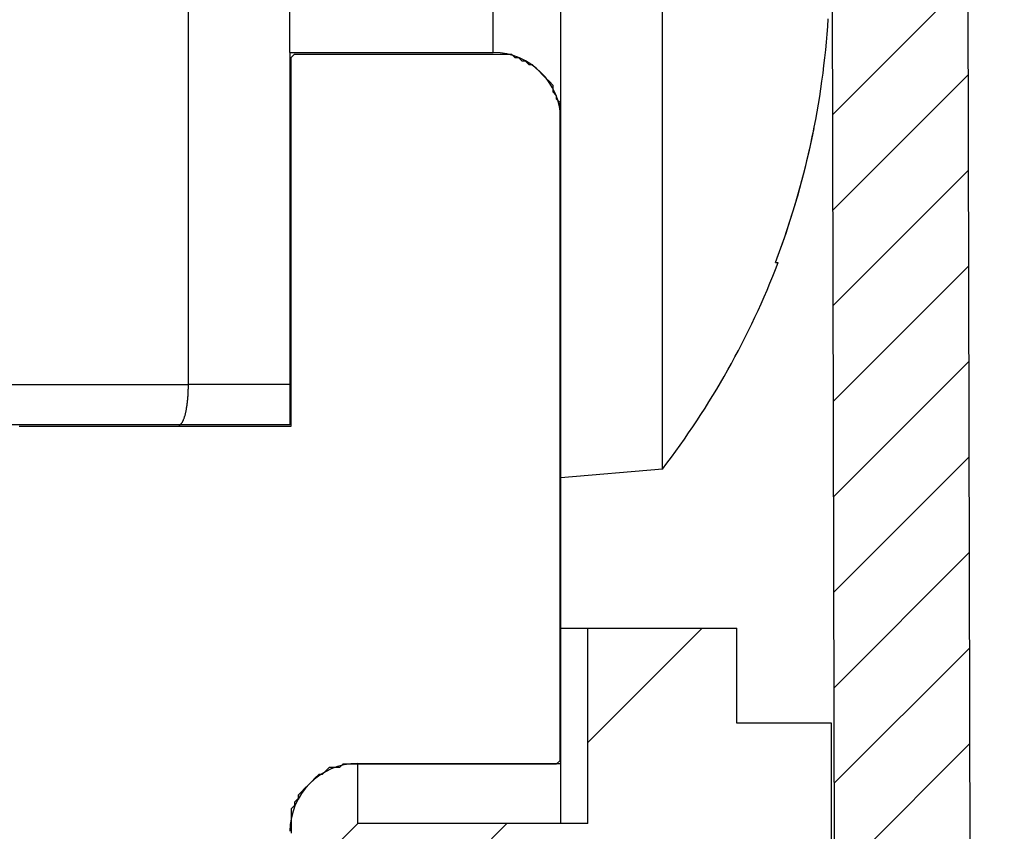
# Model space of a CAD drawing. Extents: x -64 to 625, y 306 to 605.
# Drawn here: x 282 to 289, y 543 to 549 of the extents above; entities that cross this region are included whole.
import ezdxf

# ---------------------------------------------------------------- set-up
doc = ezdxf.new("R2010")
doc.units = 0
doc.linetypes.add('DASHDOT', pattern=[18.5, 12, -3, 0.5, -3])
doc.layers.get('0').update_dxf_attribs({"linetype": 'CONTINUOUS'})

# ---------------------------------------------------------------- blocks, each defined once
blk = doc.blocks.new('BLOCK395')
at = {"color": 7, "ltscale": 0.035271}
for p, q in [((116.507965, 144.792236), (117.505562, 145.789841)), ((116.509659, 144.086823), (117.507263, 145.084427)), ((116.51136, 143.381409), (117.508957, 144.379013)), ((116.514755, 141.970596), (117.512352, 142.968201)), ((116.516449, 141.265182), (117.514053, 142.262787)), ((116.519844, 139.85437), (117.517448, 140.851974)), ((116.521545, 139.148956), (117.519142, 140.146561))]:
    blk.add_line(p, q, dxfattribs=at)
at = {"color": 7, "ltscale": 0.03527}
for p, q in [((116.513054, 142.67601), (117.510658, 143.673599)), ((116.51815, 140.559784), (117.515747, 141.557373))]:
    blk.add_line(p, q, dxfattribs=at)
blk = doc.blocks.new('BLOCK396')
at = {"color": 7, "ltscale": 0.2425}
blk.add_line((111.75, 142.8), (111.75, 152.5), dxfattribs=at)
at = {"color": 7, "ltscale": 0.179545}
blk.add_line((115.25, 142.175), (115.25, 149.3568), dxfattribs=at)
at = {"color": 7, "ltscale": 0.0875}
for p, q in [((112.5, 145.25), (112.5, 148.75)), ((114, 145.25), (114, 148.75)), ((108.25, 142.8), (111.75, 142.8))]:
    blk.add_line(p, q, dxfattribs=at)
at = {"color": 7, "ltscale": 0.1}
for p, q in [((114.5, 144.75), (114.5, 148.75)), ((112.5, 142.5), (108.5, 142.5))]:
    blk.add_line(p, q, dxfattribs=at)
at = {"color": 7, "ltscale": 0.06875}
blk.add_line((112.5, 145.25), (112.5, 142.5), dxfattribs=at)
at = {"color": 7, "ltscale": 0.0375}
for p, q in [((112.5, 145.25), (114, 145.25)), ((113, 140), (114.5, 140))]:
    blk.add_line(p, q, dxfattribs=at)
at = {"color": 7, "ltscale": 0.11875}
blk.add_line((114.5, 140), (114.5, 144.75), dxfattribs=at)
at = {"color": 7, "ltscale": 0.00052}
blk.add_line((116.0843, 143.7), (116.1051, 143.7), dxfattribs=at)
at = {"color": 7, "ltscale": 0.01875}
blk.add_line((112.5, 142.8), (111.75, 142.8), dxfattribs=at)
at = {"color": 7, "ltscale": 0.018822}
blk.add_line((115.25, 142.175), (114.5, 142.1094), dxfattribs=at)
at = {"color": 7, "ltscale": 0.027744}
blk.add_line((114.5, 140.9996), (114.5, 142.1094), dxfattribs=at)
at = {"color": 7, "ltscale": 0.005}
blk.add_line((114.5, 140.9996), (114.7, 140.9996), dxfattribs=at)
at = {"color": 7, "ltscale": 0.036075}
blk.add_line((114.7, 139.5566), (114.7, 140.9996), dxfattribs=at)
at = {"color": 7, "ltscale": 0.0275}
blk.add_line((114.7, 140.9996), (115.8, 140.9996), dxfattribs=at)
at = {"color": 7, "ltscale": 0.0175}
for p, q in [((115.8, 140.2996), (115.8, 140.9996)), ((116.5, 140.2996), (115.8, 140.2996)), ((116.5, 140.2996), (115.8, 140.2996))]:
    blk.add_line(p, q, dxfattribs=at)
at = {"color": 7, "ltscale": 0.068575}
blk.add_line((116.5, 137.5566), (116.5, 140.2996), dxfattribs=at)
at = {"color": 7, "ltscale": 0.011085}
for p, q in [((113, 139.5566), (113, 140)), ((114.5, 139.5566), (114.5, 140))]:
    blk.add_line(p, q, dxfattribs=at)
at = {"color": 7, "ltscale": 0.017678}
blk.add_line((113, 139.5566), (112.5, 139.0566), dxfattribs=at)
at = {"color": 7, "ltscale": 0.0425}
blk.add_line((114.7, 139.5566), (113, 139.5566), dxfattribs=at)
at = {"color": 7}
for centre, radius, start, end in [((110.4024, 145.8742), 6.0839, 339.06038, 356.47362), ((114, 144.75), 0.5, 0, 90), ((110.4655, 145.8567), 6.0185, 339.00096, 348.82468), ((110.4655, 145.8567), 6.0185, 339.00096, 348.82468), ((110.5, 145.8407), 6, 322.34154, 339.09725), ((110.5, 145.8407), 6, 322.34154, 339.09725), ((113, 139.5), 0.5, 90, 179.99999)]:
    blk.add_arc(centre, radius, start, end, dxfattribs=at)
blk.add_open_spline([(111.6792, 142.5), (111.6804, 142.5), (111.6828, 142.5003), (111.6864, 142.5014), (111.6899, 142.5033), (111.6934, 142.506), (111.6969, 142.5094), (111.7003, 142.5135), (111.7036, 142.5183), (111.7069, 142.5239), (111.7102, 142.5301), (111.7133, 142.537), (111.7164, 142.5446), (111.7194, 142.5529), (111.7223, 142.5617), (111.725, 142.5712), (111.7277, 142.5813), (111.7303, 142.592), (111.7327, 142.6032), (111.735, 142.615), (111.7371, 142.6272), (111.7391, 142.6399), (111.741, 142.653), (111.7426, 142.6666), (111.7442, 142.6804), (111.7455, 142.6947), (111.7467, 142.7092), (111.7477, 142.7239), (111.7485, 142.7389), (111.7492, 142.754), (111.7497, 142.7693), (111.7499, 142.7846), (111.75, 142.7949), (111.75, 142.8)], degree=3, knots=[0, 0, 0, 0, 0.0035604, 0.0072642, 0.011243, 0.0156012, 0.0204138, 0.0257344, 0.0315991, 0.0380313, 0.0450442, 0.0526438, 0.0608302, 0.0695987, 0.0789406, 0.0888437, 0.0992929, 0.1102702, 0.1217553, 0.1337254, 0.1461556, 0.1590189, 0.1722865, 0.1859278, 0.1999105, 0.214201, 0.228764, 0.2435631, 0.2585609, 0.2737189, 0.2889978, 0.3043578, 0.3197584, 0.3197584, 0.3197584, 0.3197584], dxfattribs=at)
blk = doc.blocks.new('BLOCK403')
at = {"color": 7, "ltscale": 0.029832}
blk.add_line((114.699997, 140.155838), (115.54377, 140.999619), dxfattribs=at)
at = {"color": 7, "ltscale": 0.056596}
blk.add_line((112.5, 137.955841), (114.100769, 139.55661), dxfattribs=at)
at = {"color": 7, "ltscale": 0.073214}
blk.add_line((114.429199, 137.05661), (116.5, 139.127411), dxfattribs=at)
at = {"color": 7, "ltscale": 0.02902}
blk.add_line((113.429199, 136.05661), (114.25, 136.877411), dxfattribs=at)
blk = doc.blocks.new('BLOCK405')
at = {"color": 255, "ltscale": 0.000899}
for p, q in [((112.508904, 145.213806), (112.534325, 145.239258)), ((114.135849, 145.239258), (114.16127, 145.213806)), ((114.186691, 145.213806), (114.212112, 145.188354)), ((114.237534, 145.188354), (114.262955, 145.162903)), ((114.288376, 145.162903), (114.313797, 145.137451)), ((114.313797, 145.137451), (114.339218, 145.112)), ((114.339218, 145.112), (114.364639, 145.086548)), ((114.364639, 145.086548), (114.39006, 145.061096)), ((114.39006, 145.061096), (114.415482, 145.035645)), ((114.415482, 145.035645), (114.440903, 145.010193)), ((114.440903, 144.95929), (114.466324, 144.933838)), ((114.466324, 144.908386), (114.491745, 144.882935)), ((112.788536, 139.970612), (112.763115, 139.94516)), ((112.890221, 139.996063), (112.864799, 139.970612)), ((114.491745, 140.021515), (114.466324, 139.996063)), ((112.712273, 139.919708), (112.686852, 139.894257)), ((112.763115, 139.94516), (112.737694, 139.919708)), ((112.636009, 139.843353), (112.610588, 139.817902)), ((112.66143, 139.868805), (112.636009, 139.843353)), ((112.686852, 139.894257), (112.66143, 139.868805)), ((112.585167, 139.79245), (112.559746, 139.766998)), ((112.610588, 139.817902), (112.585167, 139.79245)), ((112.534325, 139.690643), (112.508904, 139.665192)), ((112.559746, 139.741547), (112.534325, 139.716095))]:
    blk.add_line(p, q, dxfattribs=at)
at = {"color": 255, "ltscale": 0.000636}
for p, q in [((112.508904, 145.188354), (112.508904, 145.213806)), ((112.534325, 145.239258), (112.559746, 145.239258)), ((112.559746, 145.239258), (112.585167, 145.239258)), ((112.585167, 145.239258), (112.610588, 145.239258)), ((112.610588, 145.239258), (112.636009, 145.239258)), ((112.636009, 145.239258), (112.66143, 145.239258)), ((112.66143, 145.239258), (112.686852, 145.239258)), ((112.686852, 145.239258), (112.712273, 145.239258)), ((112.712273, 145.239258), (112.737694, 145.239258)), ((112.737694, 145.239258), (112.763115, 145.239258)), ((112.763115, 145.239258), (112.788536, 145.239258)), ((112.788536, 145.239258), (112.813957, 145.239258)), ((112.813957, 145.239258), (112.839378, 145.239258)), ((112.839378, 145.239258), (112.864799, 145.239258)), ((112.864799, 145.239258), (112.890221, 145.239258)), ((112.890221, 145.239258), (112.915642, 145.239258)), ((112.915642, 145.239258), (112.941063, 145.239258)), ((112.941063, 145.239258), (112.966484, 145.239258)), ((112.966484, 145.239258), (112.991905, 145.239258)), ((112.991905, 145.239258), (113.017326, 145.239258)), ((113.017326, 145.239258), (113.042747, 145.239258)), ((113.042747, 145.239258), (113.068169, 145.239258)), ((113.068169, 145.239258), (113.09359, 145.239258)), ((113.09359, 145.239258), (113.119011, 145.239258)), ((113.119011, 145.239258), (113.144432, 145.239258)), ((113.144432, 145.239258), (113.169853, 145.239258)), ((113.169853, 145.239258), (113.195274, 145.239258)), ((113.220688, 145.239258), (113.246109, 145.239258)), ((113.246109, 145.239258), (113.27153, 145.239258)), ((113.27153, 145.239258), (113.296951, 145.239258)), ((113.296951, 145.239258), (113.322372, 145.239258)), ((113.322372, 145.239258), (113.347794, 145.239258)), ((113.347794, 145.239258), (113.373215, 145.239258)), ((113.373215, 145.239258), (113.398636, 145.239258)), ((113.398636, 145.239258), (113.424057, 145.239258)), ((113.424057, 145.239258), (113.449478, 145.239258)), ((113.449478, 145.239258), (113.474899, 145.239258)), ((113.474899, 145.239258), (113.50032, 145.239258)), ((113.50032, 145.239258), (113.525742, 145.239258)), ((113.525742, 145.239258), (113.551163, 145.239258)), ((113.551163, 145.239258), (113.576584, 145.239258)), ((113.576584, 145.239258), (113.602005, 145.239258)), ((113.602005, 145.239258), (113.627426, 145.239258)), ((113.627426, 145.239258), (113.652847, 145.239258)), ((113.652847, 145.239258), (113.678268, 145.239258)), ((113.678268, 145.239258), (113.70369, 145.239258)), ((113.70369, 145.239258), (113.729111, 145.239258)), ((113.729111, 145.239258), (113.754532, 145.239258)), ((113.754532, 145.239258), (113.779953, 145.239258)), ((113.779953, 145.239258), (113.805374, 145.239258)), ((113.805374, 145.239258), (113.830795, 145.239258)), ((113.830795, 145.239258), (113.856216, 145.239258)), ((113.856216, 145.239258), (113.881638, 145.239258)), ((113.881638, 145.239258), (113.907059, 145.239258)), ((113.907059, 145.239258), (113.93248, 145.239258)), ((113.93248, 145.239258), (113.957901, 145.239258)), ((113.957901, 145.239258), (113.983322, 145.239258)), ((113.983322, 145.239258), (114.008743, 145.239258)), ((114.008743, 145.239258), (114.034164, 145.239258)), ((114.034164, 145.239258), (114.059586, 145.239258)), ((114.059586, 145.239258), (114.085007, 145.239258)), ((114.085007, 145.239258), (114.110428, 145.239258)), ((114.110428, 145.239258), (114.135849, 145.239258)), ((114.16127, 145.213806), (114.186691, 145.213806)), ((112.508904, 145.162903), (112.508904, 145.188354)), ((112.508904, 145.137451), (112.508904, 145.162903)), ((112.508904, 145.112), (112.508904, 145.137451)), ((114.212112, 145.188354), (114.237534, 145.188354)), ((114.262955, 145.162903), (114.288376, 145.162903)), ((112.508904, 145.086548), (112.508904, 145.112)), ((112.508904, 145.061096), (112.508904, 145.086548)), ((112.508904, 145.035645), (112.508904, 145.061096)), ((112.508904, 145.010193), (112.508904, 145.035645)), ((112.508904, 144.984741), (112.508904, 145.010193)), ((112.508904, 144.95929), (112.508904, 144.984741)), ((114.440903, 145.010193), (114.440903, 144.984741)), ((114.440903, 144.984741), (114.440903, 144.95929)), ((112.508904, 144.933838), (112.508904, 144.95929)), ((112.508904, 144.908386), (112.508904, 144.933838)), ((114.466324, 144.933838), (114.466324, 144.908386)), ((112.508904, 144.882935), (112.508904, 144.908386)), ((112.508904, 144.832016), (112.508904, 144.857468)), ((114.491745, 144.857468), (114.491745, 144.832016)), ((112.508904, 144.806564), (112.508904, 144.832016)), ((112.508904, 144.781113), (112.508904, 144.806564)), ((112.508904, 144.755661), (112.508904, 144.781113)), ((114.491745, 144.832016), (114.491745, 144.806564)), ((114.491745, 144.806564), (114.491745, 144.781113)), ((114.491745, 144.781113), (114.491745, 144.755661)), ((112.508904, 144.730209), (112.508904, 144.755661)), ((112.508904, 144.704758), (112.508904, 144.730209)), ((112.508904, 144.679306), (112.508904, 144.704758)), ((114.491745, 144.755661), (114.491745, 144.730209)), ((114.491745, 144.730209), (114.491745, 144.704758)), ((114.491745, 144.704758), (114.491745, 144.679306)), ((112.508904, 144.653854), (112.508904, 144.679306)), ((112.508904, 144.628403), (112.508904, 144.653854)), ((112.508904, 144.602951), (112.508904, 144.628403)), ((114.491745, 144.679306), (114.491745, 144.653854)), ((114.491745, 144.653854), (114.491745, 144.628403)), ((114.491745, 144.628403), (114.491745, 144.602951)), ((112.508904, 144.577499), (112.508904, 144.602951)), ((112.508904, 144.552048), (112.508904, 144.577499)), ((112.508904, 144.526596), (112.508904, 144.552048)), ((114.491745, 144.602951), (114.491745, 144.577499)), ((114.491745, 144.577499), (114.491745, 144.552048)), ((114.491745, 144.552048), (114.491745, 144.526596)), ((112.508904, 144.501144), (112.508904, 144.526596)), ((112.508904, 144.475693), (112.508904, 144.501144)), ((112.508904, 144.450241), (112.508904, 144.475693)), ((114.491745, 144.526596), (114.491745, 144.501144)), ((114.491745, 144.501144), (114.491745, 144.475693)), ((114.491745, 144.475693), (114.491745, 144.450241)), ((112.508904, 144.424789), (112.508904, 144.450241)), ((112.508904, 144.399338), (112.508904, 144.424789)), ((114.491745, 144.450241), (114.491745, 144.424789)), ((114.491745, 144.424789), (114.491745, 144.399338)), ((112.508904, 144.373886), (112.508904, 144.399338)), ((112.508904, 144.322968), (112.508904, 144.348419)), ((114.491745, 144.399338), (114.491745, 144.373886)), ((114.491745, 144.348419), (114.491745, 144.322968)), ((112.508904, 144.297516), (112.508904, 144.322968)), ((112.508904, 144.272064), (112.508904, 144.297516)), ((112.508904, 144.246613), (112.508904, 144.272064)), ((114.491745, 144.322968), (114.491745, 144.297516)), ((114.491745, 144.297516), (114.491745, 144.272064)), ((114.491745, 144.272064), (114.491745, 144.246613)), ((112.508904, 144.221161), (112.508904, 144.246613)), ((112.508904, 144.195709), (112.508904, 144.221161)), ((112.508904, 144.170258), (112.508904, 144.195709)), ((114.491745, 144.246613), (114.491745, 144.221161)), ((114.491745, 144.221161), (114.491745, 144.195709)), ((114.491745, 144.195709), (114.491745, 144.170258)), ((112.508904, 144.144806), (112.508904, 144.170258)), ((112.508904, 144.119354), (112.508904, 144.144806)), ((112.508904, 144.093903), (112.508904, 144.119354)), ((114.491745, 144.170258), (114.491745, 144.144806)), ((114.491745, 144.144806), (114.491745, 144.119354)), ((114.491745, 144.119354), (114.491745, 144.093903)), ((112.508904, 144.068451), (112.508904, 144.093903)), ((112.508904, 144.042999), (112.508904, 144.068451)), ((112.508904, 144.017548), (112.508904, 144.042999)), ((114.491745, 144.093903), (114.491745, 144.068451)), ((114.491745, 144.068451), (114.491745, 144.042999)), ((114.491745, 144.042999), (114.491745, 144.017548)), ((112.508904, 143.992096), (112.508904, 144.017548)), ((112.508904, 143.966644), (112.508904, 143.992096)), ((112.508904, 143.941193), (112.508904, 143.966644)), ((114.491745, 144.017548), (114.491745, 143.992096)), ((114.491745, 143.992096), (114.491745, 143.966644)), ((114.491745, 143.966644), (114.491745, 143.941193)), ((112.508904, 143.915741), (112.508904, 143.941193)), ((112.508904, 143.890289), (112.508904, 143.915741)), ((114.491745, 143.941193), (114.491745, 143.915741)), ((114.491745, 143.915741), (114.491745, 143.890289)), ((112.508904, 143.864838), (112.508904, 143.890289)), ((112.508904, 143.839386), (112.508904, 143.864838)), ((114.491745, 143.890289), (114.491745, 143.864838)), ((114.491745, 143.864838), (114.491745, 143.839386)), ((112.508904, 143.788467), (112.508904, 143.813919)), ((112.508904, 143.763016), (112.508904, 143.788467)), ((112.508904, 143.737564), (112.508904, 143.763016)), ((114.491745, 143.813919), (114.491745, 143.788467)), ((114.491745, 143.788467), (114.491745, 143.763016)), ((114.491745, 143.763016), (114.491745, 143.737564)), ((112.508904, 143.712112), (112.508904, 143.737564)), ((112.508904, 143.686661), (112.508904, 143.712112)), ((112.508904, 143.661209), (112.508904, 143.686661)), ((114.491745, 143.737564), (114.491745, 143.712112)), ((114.491745, 143.712112), (114.491745, 143.686661)), ((114.491745, 143.686661), (114.491745, 143.661209)), ((112.508904, 143.635757), (112.508904, 143.661209)), ((112.508904, 143.610306), (112.508904, 143.635757)), ((112.508904, 143.584854), (112.508904, 143.610306)), ((114.491745, 143.661209), (114.491745, 143.635757)), ((114.491745, 143.635757), (114.491745, 143.610306)), ((114.491745, 143.610306), (114.491745, 143.584854)), ((112.508904, 143.559402), (112.508904, 143.584854)), ((112.508904, 143.533951), (112.508904, 143.559402)), ((112.508904, 143.508499), (112.508904, 143.533951)), ((114.491745, 143.584854), (114.491745, 143.559402)), ((114.491745, 143.559402), (114.491745, 143.533951)), ((114.491745, 143.533951), (114.491745, 143.508499)), ((112.508904, 143.483047), (112.508904, 143.508499)), ((112.508904, 143.457596), (112.508904, 143.483047)), ((112.508904, 143.432144), (112.508904, 143.457596)), ((114.491745, 143.508499), (114.491745, 143.483047)), ((114.491745, 143.483047), (114.491745, 143.457596)), ((114.491745, 143.457596), (114.491745, 143.432144)), ((112.508904, 143.406693), (112.508904, 143.432144)), ((112.508904, 143.381241), (112.508904, 143.406693)), ((114.491745, 143.432144), (114.491745, 143.406693)), ((114.491745, 143.406693), (114.491745, 143.381241)), ((112.508904, 143.355789), (112.508904, 143.381241)), ((112.508904, 143.330338), (112.508904, 143.355789)), ((112.508904, 143.304886), (112.508904, 143.330338)), ((114.491745, 143.381241), (114.491745, 143.355789)), ((114.491745, 143.355789), (114.491745, 143.330338)), ((114.491745, 143.330338), (114.491745, 143.304886)), ((112.508904, 143.253967), (112.508904, 143.279419)), ((112.508904, 143.228516), (112.508904, 143.253967)), ((114.491745, 143.279419), (114.491745, 143.253967)), ((114.491745, 143.253967), (114.491745, 143.228516)), ((112.508904, 143.203064), (112.508904, 143.228516)), ((112.508904, 143.177612), (112.508904, 143.203064)), ((112.508904, 143.152161), (112.508904, 143.177612)), ((114.491745, 143.228516), (114.491745, 143.203064)), ((114.491745, 143.203064), (114.491745, 143.177612)), ((114.491745, 143.177612), (114.491745, 143.152161)), ((112.508904, 143.126709), (112.508904, 143.152161)), ((112.508904, 143.101257), (112.508904, 143.126709)), ((112.508904, 143.075806), (112.508904, 143.101257)), ((114.491745, 143.152161), (114.491745, 143.126709)), ((114.491745, 143.126709), (114.491745, 143.101257)), ((114.491745, 143.101257), (114.491745, 143.075806)), ((112.508904, 143.050354), (112.508904, 143.075806)), ((112.508904, 143.024902), (112.508904, 143.050354)), ((112.508904, 142.999451), (112.508904, 143.024902)), ((114.491745, 143.075806), (114.491745, 143.050354)), ((114.491745, 143.050354), (114.491745, 143.024902)), ((114.491745, 143.024902), (114.491745, 142.999451)), ((112.508904, 142.973999), (112.508904, 142.999451)), ((112.508904, 142.948547), (112.508904, 142.973999)), ((114.491745, 142.999451), (114.491745, 142.973999)), ((114.491745, 142.973999), (114.491745, 142.948547)), ((112.508904, 142.923096), (112.508904, 142.948547)), ((112.508904, 142.897644), (112.508904, 142.923096)), ((112.508904, 142.872192), (112.508904, 142.897644)), ((114.491745, 142.948547), (114.491745, 142.923096)), ((114.491745, 142.923096), (114.491745, 142.897644)), ((114.491745, 142.897644), (114.491745, 142.872192)), ((112.508904, 142.846741), (112.508904, 142.872192)), ((112.508904, 142.821289), (112.508904, 142.846741)), ((112.508904, 142.795837), (112.508904, 142.821289)), ((114.491745, 142.872192), (114.491745, 142.846741)), ((114.491745, 142.846741), (114.491745, 142.821289)), ((114.491745, 142.821289), (114.491745, 142.795837)), ((112.508904, 142.744919), (112.508904, 142.77037)), ((112.508904, 142.719467), (112.508904, 142.744919)), ((114.491745, 142.77037), (114.491745, 142.744919)), ((114.491745, 142.744919), (114.491745, 142.719467)), ((112.508904, 142.694016), (112.508904, 142.719467)), ((112.508904, 142.668564), (112.508904, 142.694016)), ((112.508904, 142.643112), (112.508904, 142.668564)), ((114.491745, 142.719467), (114.491745, 142.694016)), ((114.491745, 142.694016), (114.491745, 142.668564)), ((114.491745, 142.668564), (114.491745, 142.643112)), ((112.508904, 142.617661), (112.508904, 142.643112)), ((112.508904, 142.592209), (112.508904, 142.617661)), ((112.508904, 142.566757), (112.508904, 142.592209)), ((114.491745, 142.643112), (114.491745, 142.617661)), ((114.491745, 142.617661), (114.491745, 142.592209)), ((114.491745, 142.592209), (114.491745, 142.566757)), ((112.508904, 142.541306), (112.508904, 142.566757)), ((112.508904, 142.515854), (112.508904, 142.541306)), ((112.508904, 142.490402), (112.508904, 142.515854)), ((114.491745, 142.566757), (114.491745, 142.541306)), ((114.491745, 142.541306), (114.491745, 142.515854)), ((114.491745, 142.515854), (114.491745, 142.490402)), ((110.500648, 142.490402), (110.52607, 142.490402)), ((110.52607, 142.490402), (110.551491, 142.490402)), ((110.551491, 142.490402), (110.576912, 142.490402)), ((110.602325, 142.490402), (110.627747, 142.490402)), ((110.627747, 142.490402), (110.653168, 142.490402)), ((110.653168, 142.490402), (110.678589, 142.490402)), ((110.678589, 142.490402), (110.70401, 142.490402)), ((110.70401, 142.490402), (110.729431, 142.490402)), ((110.729431, 142.490402), (110.754852, 142.490402)), ((110.754852, 142.490402), (110.780273, 142.490402)), ((110.780273, 142.490402), (110.805695, 142.490402)), ((110.805695, 142.490402), (110.831116, 142.490402)), ((110.831116, 142.490402), (110.856537, 142.490402)), ((110.856537, 142.490402), (110.881958, 142.490402)), ((110.881958, 142.490402), (110.907379, 142.490402)), ((110.907379, 142.490402), (110.9328, 142.490402)), ((110.9328, 142.490402), (110.958221, 142.490402)), ((110.958221, 142.490402), (110.983643, 142.490402)), ((110.983643, 142.490402), (111.009064, 142.490402)), ((111.009064, 142.490402), (111.034485, 142.490402)), ((111.034485, 142.490402), (111.059906, 142.490402)), ((111.059906, 142.490402), (111.085327, 142.490402)), ((111.085327, 142.490402), (111.110748, 142.490402)), ((111.110748, 142.490402), (111.136169, 142.490402)), ((111.136169, 142.490402), (111.161591, 142.490402)), ((111.161591, 142.490402), (111.187012, 142.490402)), ((111.187012, 142.490402), (111.212433, 142.490402)), ((111.212433, 142.490402), (111.237854, 142.490402)), ((111.237854, 142.490402), (111.263275, 142.490402)), ((111.263275, 142.490402), (111.288696, 142.490402)), ((111.288696, 142.490402), (111.314117, 142.490402)), ((111.314117, 142.490402), (111.339539, 142.490402)), ((111.339539, 142.490402), (111.36496, 142.490402)), ((111.36496, 142.490402), (111.390381, 142.490402)), ((111.390381, 142.490402), (111.415802, 142.490402)), ((111.415802, 142.490402), (111.441223, 142.490402)), ((111.441223, 142.490402), (111.466644, 142.490402)), ((111.466644, 142.490402), (111.492065, 142.490402)), ((111.492065, 142.490402), (111.517487, 142.490402)), ((111.517487, 142.490402), (111.542908, 142.490402)), ((111.542908, 142.490402), (111.568329, 142.490402)), ((111.568329, 142.490402), (111.59375, 142.490402)), ((111.59375, 142.490402), (111.619171, 142.490402)), ((111.619171, 142.490402), (111.644592, 142.490402)), ((111.644592, 142.490402), (111.670013, 142.490402)), ((111.670013, 142.490402), (111.695435, 142.490402)), ((111.695435, 142.490402), (111.720856, 142.490402)), ((111.720856, 142.490402), (111.746277, 142.490402)), ((111.746277, 142.490402), (111.771698, 142.490402)), ((111.771698, 142.490402), (111.797119, 142.490402)), ((111.797119, 142.490402), (111.82254, 142.490402)), ((111.82254, 142.490402), (111.847961, 142.490402)), ((111.847961, 142.490402), (111.873383, 142.490402)), ((111.873383, 142.490402), (111.898804, 142.490402)), ((111.924217, 142.490402), (111.949638, 142.490402)), ((111.949638, 142.490402), (111.97506, 142.490402)), ((111.97506, 142.490402), (112.000481, 142.490402)), ((112.000481, 142.490402), (112.025902, 142.490402)), ((112.025902, 142.490402), (112.051323, 142.490402)), ((112.051323, 142.490402), (112.076744, 142.490402)), ((112.076744, 142.490402), (112.102165, 142.490402)), ((112.102165, 142.490402), (112.127586, 142.490402)), ((112.127586, 142.490402), (112.153008, 142.490402)), ((112.153008, 142.490402), (112.178429, 142.490402)), ((112.178429, 142.490402), (112.20385, 142.490402)), ((112.20385, 142.490402), (112.229271, 142.490402)), ((112.229271, 142.490402), (112.254692, 142.490402)), ((112.254692, 142.490402), (112.280113, 142.490402)), ((112.280113, 142.490402), (112.305534, 142.490402)), ((112.305534, 142.490402), (112.330956, 142.490402)), ((112.330956, 142.490402), (112.356377, 142.490402)), ((112.356377, 142.490402), (112.381798, 142.490402)), ((112.381798, 142.490402), (112.407219, 142.490402)), ((112.407219, 142.490402), (112.43264, 142.490402)), ((112.43264, 142.490402), (112.458061, 142.490402)), ((112.458061, 142.490402), (112.483482, 142.490402)), ((112.483482, 142.490402), (112.508904, 142.490402)), ((114.491745, 142.490402), (114.491745, 142.464951)), ((114.491745, 142.464951), (114.491745, 142.439499)), ((114.491745, 142.439499), (114.491745, 142.414047)), ((114.491745, 142.414047), (114.491745, 142.388596)), ((114.491745, 142.388596), (114.491745, 142.363144)), ((114.491745, 142.363144), (114.491745, 142.337692)), ((114.491745, 142.337692), (114.491745, 142.312241)), ((114.491745, 142.312241), (114.491745, 142.286789)), ((114.491745, 142.286789), (114.491745, 142.261337)), ((114.491745, 142.23587), (114.491745, 142.210419)), ((114.491745, 142.210419), (114.491745, 142.184967)), ((114.491745, 142.184967), (114.491745, 142.159515)), ((114.491745, 142.159515), (114.491745, 142.134064)), ((114.491745, 142.134064), (114.491745, 142.108612)), ((114.491745, 142.108612), (114.491745, 142.08316)), ((114.491745, 142.08316), (114.491745, 142.057709)), ((114.491745, 142.057709), (114.491745, 142.032257)), ((114.491745, 142.032257), (114.491745, 142.006805)), ((114.491745, 142.006805), (114.491745, 141.981354)), ((114.491745, 141.981354), (114.491745, 141.955902)), ((114.491745, 141.955902), (114.491745, 141.93045)), ((114.491745, 141.93045), (114.491745, 141.904999)), ((114.491745, 141.904999), (114.491745, 141.879547)), ((114.491745, 141.879547), (114.491745, 141.854095)), ((114.491745, 141.854095), (114.491745, 141.828644)), ((114.491745, 141.828644), (114.491745, 141.803192)), ((114.491745, 141.803192), (114.491745, 141.77774)), ((114.491745, 141.77774), (114.491745, 141.752289)), ((114.491745, 141.752289), (114.491745, 141.726837)), ((114.491745, 141.70137), (114.491745, 141.675919)), ((114.491745, 141.675919), (114.491745, 141.650467)), ((114.491745, 141.650467), (114.491745, 141.625015)), ((114.491745, 141.625015), (114.491745, 141.599564)), ((114.491745, 141.599564), (114.491745, 141.574112)), ((114.491745, 141.574112), (114.491745, 141.54866)), ((114.491745, 141.54866), (114.491745, 141.523209)), ((114.491745, 141.523209), (114.491745, 141.497757)), ((114.491745, 141.497757), (114.491745, 141.472305)), ((114.491745, 141.472305), (114.491745, 141.446854)), ((114.491745, 141.446854), (114.491745, 141.421402)), ((114.491745, 141.421402), (114.491745, 141.39595)), ((114.491745, 141.39595), (114.491745, 141.370499)), ((114.491745, 141.370499), (114.491745, 141.345047)), ((114.491745, 141.345047), (114.491745, 141.319595)), ((114.491745, 141.319595), (114.491745, 141.294144)), ((114.491745, 141.294144), (114.491745, 141.268692)), ((114.491745, 141.268692), (114.491745, 141.24324)), ((114.491745, 141.24324), (114.491745, 141.217789)), ((114.491745, 141.192322), (114.491745, 141.16687)), ((114.491745, 141.16687), (114.491745, 141.141418)), ((114.491745, 141.141418), (114.491745, 141.115967)), ((114.491745, 141.115967), (114.491745, 141.090515)), ((114.491745, 141.090515), (114.491745, 141.065063)), ((114.491745, 141.065063), (114.491745, 141.039612)), ((114.491745, 141.039612), (114.491745, 141.01416)), ((114.491745, 141.01416), (114.491745, 140.988708)), ((114.491745, 140.988708), (114.491745, 140.963257)), ((114.491745, 140.963257), (114.491745, 140.937805)), ((114.491745, 140.937805), (114.491745, 140.912354)), ((114.491745, 140.912354), (114.491745, 140.886902)), ((114.491745, 140.886902), (114.491745, 140.86145)), ((114.491745, 140.86145), (114.491745, 140.835999)), ((114.491745, 140.835999), (114.491745, 140.810547)), ((114.491745, 140.810547), (114.491745, 140.785095)), ((114.491745, 140.785095), (114.491745, 140.759644)), ((114.491745, 140.759644), (114.491745, 140.734192)), ((114.491745, 140.734192), (114.491745, 140.70874)), ((114.491745, 140.70874), (114.491745, 140.683289)), ((114.491745, 140.657822), (114.491745, 140.63237)), ((114.491745, 140.63237), (114.491745, 140.606918)), ((114.491745, 140.606918), (114.491745, 140.581467)), ((114.491745, 140.581467), (114.491745, 140.556015)), ((114.491745, 140.556015), (114.491745, 140.530563)), ((114.491745, 140.530563), (114.491745, 140.505112)), ((114.491745, 140.505112), (114.491745, 140.47966)), ((114.491745, 140.47966), (114.491745, 140.454208)), ((114.491745, 140.454208), (114.491745, 140.428757)), ((114.491745, 140.428757), (114.491745, 140.403305)), ((114.491745, 140.403305), (114.491745, 140.377853)), ((114.491745, 140.377853), (114.491745, 140.352402)), ((114.491745, 140.352402), (114.491745, 140.32695)), ((114.491745, 140.32695), (114.491745, 140.301498)), ((114.491745, 140.301498), (114.491745, 140.276047)), ((114.491745, 140.276047), (114.491745, 140.250595)), ((114.491745, 140.250595), (114.491745, 140.225143)), ((114.491745, 140.225143), (114.491745, 140.199692)), ((114.491745, 140.199692), (114.491745, 140.17424)), ((114.491745, 140.17424), (114.491745, 140.148788)), ((114.491745, 140.123322), (114.491745, 140.09787)), ((114.491745, 140.09787), (114.491745, 140.072418)), ((114.491745, 140.072418), (114.491745, 140.046967)), ((114.491745, 140.046967), (114.491745, 140.021515)), ((112.813957, 139.970612), (112.788536, 139.970612)), ((112.839378, 139.970612), (112.813957, 139.970612)), ((112.864799, 139.970612), (112.839378, 139.970612)), ((112.915642, 139.996063), (112.890221, 139.996063)), ((112.941063, 139.996063), (112.915642, 139.996063)), ((112.966484, 139.996063), (112.941063, 139.996063)), ((112.991905, 139.996063), (112.966484, 139.996063)), ((113.017326, 139.996063), (112.991905, 139.996063)), ((113.042747, 139.996063), (113.017326, 139.996063)), ((113.068169, 139.996063), (113.042747, 139.996063)), ((113.09359, 139.996063), (113.068169, 139.996063)), ((113.119011, 139.996063), (113.09359, 139.996063)), ((113.144432, 139.996063), (113.119011, 139.996063)), ((113.169853, 139.996063), (113.144432, 139.996063)), ((113.195274, 139.996063), (113.169853, 139.996063)), ((113.246109, 139.996063), (113.220688, 139.996063)), ((113.27153, 139.996063), (113.246109, 139.996063)), ((113.296951, 139.996063), (113.27153, 139.996063)), ((113.322372, 139.996063), (113.296951, 139.996063)), ((113.347794, 139.996063), (113.322372, 139.996063)), ((113.373215, 139.996063), (113.347794, 139.996063)), ((113.398636, 139.996063), (113.373215, 139.996063)), ((113.424057, 139.996063), (113.398636, 139.996063)), ((113.449478, 139.996063), (113.424057, 139.996063)), ((113.474899, 139.996063), (113.449478, 139.996063)), ((113.50032, 139.996063), (113.474899, 139.996063)), ((113.525742, 139.996063), (113.50032, 139.996063)), ((113.551163, 139.996063), (113.525742, 139.996063)), ((113.576584, 139.996063), (113.551163, 139.996063)), ((113.602005, 139.996063), (113.576584, 139.996063)), ((113.627426, 139.996063), (113.602005, 139.996063)), ((113.652847, 139.996063), (113.627426, 139.996063)), ((113.678268, 139.996063), (113.652847, 139.996063)), ((113.70369, 139.996063), (113.678268, 139.996063)), ((113.729111, 139.996063), (113.70369, 139.996063)), ((113.754532, 139.996063), (113.729111, 139.996063)), ((113.779953, 139.996063), (113.754532, 139.996063)), ((113.805374, 139.996063), (113.779953, 139.996063)), ((113.830795, 139.996063), (113.805374, 139.996063)), ((113.856216, 139.996063), (113.830795, 139.996063)), ((113.881638, 139.996063), (113.856216, 139.996063)), ((113.907059, 139.996063), (113.881638, 139.996063)), ((113.93248, 139.996063), (113.907059, 139.996063)), ((113.957901, 139.996063), (113.93248, 139.996063)), ((113.983322, 139.996063), (113.957901, 139.996063)), ((114.008743, 139.996063), (113.983322, 139.996063)), ((114.034164, 139.996063), (114.008743, 139.996063)), ((114.059586, 139.996063), (114.034164, 139.996063)), ((114.085007, 139.996063), (114.059586, 139.996063)), ((114.110428, 139.996063), (114.085007, 139.996063)), ((114.135849, 139.996063), (114.110428, 139.996063)), ((114.16127, 139.996063), (114.135849, 139.996063)), ((114.186691, 139.996063), (114.16127, 139.996063)), ((114.212112, 139.996063), (114.186691, 139.996063)), ((114.237534, 139.996063), (114.212112, 139.996063)), ((114.262955, 139.996063), (114.237534, 139.996063)), ((114.288376, 139.996063), (114.262955, 139.996063)), ((114.313797, 139.996063), (114.288376, 139.996063)), ((114.339218, 139.996063), (114.313797, 139.996063)), ((114.364639, 139.996063), (114.339218, 139.996063)), ((114.39006, 139.996063), (114.364639, 139.996063)), ((114.415482, 139.996063), (114.39006, 139.996063)), ((114.440903, 139.996063), (114.415482, 139.996063)), ((114.466324, 139.996063), (114.440903, 139.996063)), ((112.737694, 139.919708), (112.712273, 139.919708)), ((112.559746, 139.766998), (112.559746, 139.741547)), ((112.534325, 139.716095), (112.534325, 139.690643)), ((112.508904, 139.665192), (112.508904, 139.63974)), ((112.508904, 139.614273), (112.508904, 139.588821)), ((112.508904, 139.588821), (112.508904, 139.56337)), ((112.508904, 139.56337), (112.508904, 139.537918)), ((112.508904, 139.537918), (112.508904, 139.512466)), ((112.508904, 139.512466), (112.508904, 139.487015))]:
    blk.add_line(p, q, dxfattribs=at)
at = {"color": 255, "ltscale": 0.000635}
for p, q in [((113.195274, 145.239258), (113.220688, 145.239258)), ((110.576912, 142.490402), (110.602325, 142.490402)), ((111.898804, 142.490402), (111.924217, 142.490402)), ((113.220688, 139.996063), (113.195274, 139.996063))]:
    blk.add_line(p, q, dxfattribs=at)
at = {"color": 255, "ltscale": 0.000637}
for p, q in [((112.508904, 144.857468), (112.508904, 144.882935)), ((114.491745, 144.882935), (114.491745, 144.857468)), ((112.508904, 144.348419), (112.508904, 144.373886)), ((114.491745, 144.373886), (114.491745, 144.348419)), ((112.508904, 143.813919), (112.508904, 143.839386)), ((114.491745, 143.839386), (114.491745, 143.813919)), ((112.508904, 143.279419), (112.508904, 143.304886)), ((114.491745, 143.304886), (114.491745, 143.279419)), ((112.508904, 142.77037), (112.508904, 142.795837)), ((114.491745, 142.795837), (114.491745, 142.77037)), ((114.491745, 142.261337), (114.491745, 142.23587)), ((114.491745, 141.726837), (114.491745, 141.70137)), ((114.491745, 141.217789), (114.491745, 141.192322)), ((114.491745, 140.683289), (114.491745, 140.657822)), ((114.491745, 140.148788), (114.491745, 140.123322)), ((112.508904, 139.63974), (112.508904, 139.614273))]:
    blk.add_line(p, q, dxfattribs=at)

msp = doc.modelspace()

# ---------------------------------------------------------------- linework, layer by layer
at = {"color": 7}
for p, q in [((287.903484, 536.537495), (287.84785, 559.654759)), ((288.84785, 559.654759), (288.903484, 536.537495))]:
    msp.add_line(p, q, dxfattribs=at)
at = {"color": 7, "linetype": 'DASHDOT'}
msp.add_circle((285.414157, 548.242985), 12, dxfattribs=at)

# ---------------------------------------------------------------- block references
for name in ['BLOCK396', 'BLOCK395', 'BLOCK405', 'BLOCK403']:
    msp.add_blockref(name, (171.368358, 403.031971))

doc.saveas('drawing.dxf')
